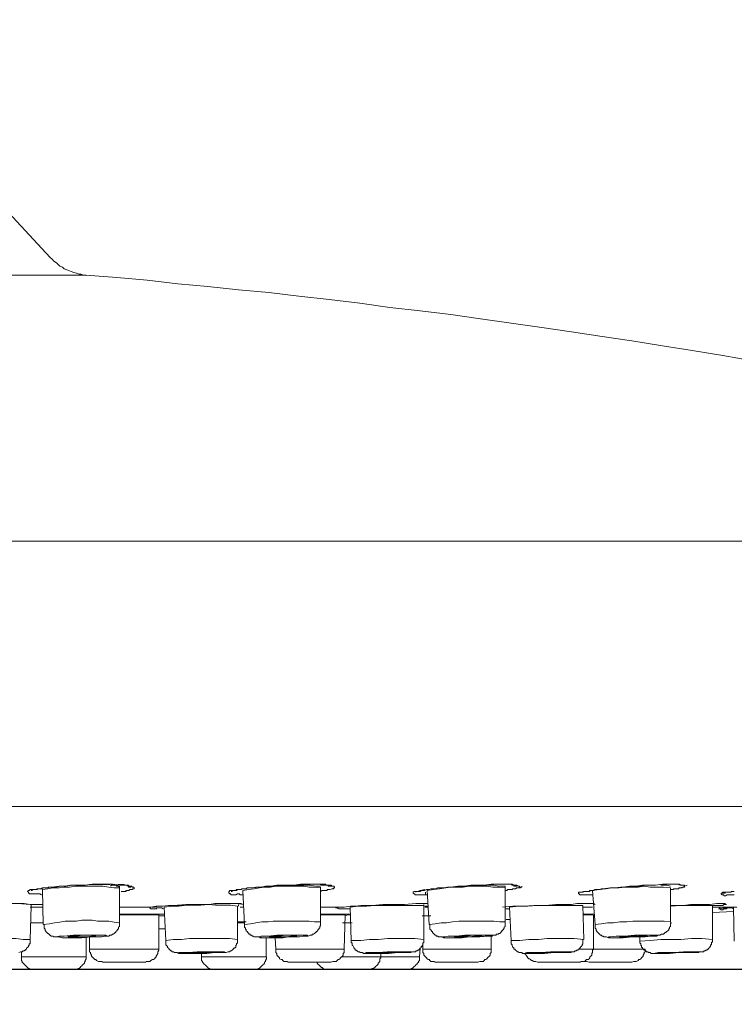
# Model space of a CAD drawing. Units: inches. Extents: x 585 to 1000, y -295 to 188.
# Drawn here: x 842 to 881, y -212 to -158 of the extents above; entities that cross this region are included whole.
import ezdxf

# ---------------------------------------------------------------- set-up
doc = ezdxf.new("R2010")
doc.units = ezdxf.units.IN
doc.header["$MEASUREMENT"] = 0
doc.layers.add('图层 1', color=7, linetype='Continuous')
doc.styles.get("Standard").update_dxf_attribs({"font": 'arial.ttf', "height": 8})
doc.dimstyles.new('ISO-25', dxfattribs={"dimscale": 2, "dimtxt": 8, "dimasz": 5, "dimexe": 1.25, "dimexo": 1, "dimgap": 1, "dimtad": 1, "dimdec": 0, "dimtxsty": 'Standard', "dimcen": 2.5, "dimadec": 0, "dimazin": 0, "dimtfac": 1, "dimtdec": 0, "dimtmove": 0, "dimatfit": 3, "dimfxl": 1, "dimarcsym": 0})

# ---------------------------------------------------------------- blocks, each defined once
blk = doc.blocks.new('*D12')
at = {"color": 0, "lineweight": -2, "transparency": 16777216}
for p, q in [((964.57, -1.803), (949.193, -1.803)), ((951.693, -11.803), (951.693, -200.024)), ((817.934, -210.024), (954.193, -210.024))]:
    blk.add_line(p, q, dxfattribs=at)
at = {"color": 0, "transparency": 16777216}
for points in [[(950.027, -11.803), (953.36, -11.803), (951.693, -1.803)], [(950.027, -200.024), (953.36, -200.024), (951.693, -210.024)]]:
    blk.add_solid(points, dxfattribs=at)
at = {"layer": 'Defpoints', "color": 0, "transparency": 16777216}
for p in [(966.57, -1.803), (815.934, -210.024), (951.693, -210.024)]:
    blk.add_point(p, dxfattribs=at)
at = {"color": 0, "transparency": 16777216, "insert": (944.449, -105.913), "char_height": 8, "attachment_point": 5, "rotation": 90}
blk.add_mtext('(221)', dxfattribs=at)
blk = doc.blocks.new('*D15')
at = {"color": 0, "lineweight": -2, "transparency": 16777216}
for p, q in [((699.997, -203.176), (699.997, -248.728)), ((919.52, -202.986), (919.52, -248.728)), ((709.997, -246.228), (909.52, -246.228))]:
    blk.add_line(p, q, dxfattribs=at)
at = {"color": 0, "transparency": 16777216}
for points in [[(709.997, -244.561), (709.997, -247.894), (699.997, -246.228)], [(909.52, -244.561), (909.52, -247.894), (919.52, -246.228)]]:
    blk.add_solid(points, dxfattribs=at)
at = {"layer": 'Defpoints', "color": 0, "transparency": 16777216}
for p in [(699.997, -201.176), (919.52, -200.986), (919.52, -246.228)]:
    blk.add_point(p, dxfattribs=at)
at = {"color": 0, "transparency": 16777216, "insert": (809.758, -239.56), "char_height": 8, "attachment_point": 5}
blk.add_mtext('{\\H1.08333x;%%C\\fTimes New Roman|b0|i0|c0|p18;\\H0.92308x;220}', dxfattribs=at)

msp = doc.modelspace()

# ---------------------------------------------------------------- linework, layer by layer
at = {"layer": '图层 1', "color": 7, "lineweight": 9}
for points in [[(843.745, -171.345), (836.237, -163.258)], [(843.745, -171.345), (843.843, -171.439), (843.937, -171.535), (844.08, -171.634), (844.174, -171.728), (844.27, -171.822), (844.412, -171.871), (844.506, -171.968), (844.649, -172.013), (844.791, -172.062), (844.885, -172.107), (845.029, -172.154), (845.172, -172.201), (845.316, -172.252), (845.41, -172.252), (845.552, -172.297), (845.695, -172.297)], [(845.694, -172.297), (809.566, -172.297)], [(881.921, -176.959), (880.304, -176.676), (878.636, -176.392), (877.023, -176.15), (875.359, -175.865), (873.742, -175.63), (872.081, -175.391), (870.461, -175.153), (868.795, -174.916), (867.134, -174.676), (865.516, -174.439), (863.853, -174.248), (862.192, -174.055), (860.574, -173.818), (858.907, -173.63), (857.246, -173.439), (855.629, -173.251), (853.968, -173.108), (852.303, -172.915), (850.683, -172.774), (849.02, -172.582), (847.358, -172.438), (845.695, -172.297)], [(919.329, -186.759), (699.806, -186.759)], [(837.423, -201.176), (843.46, -201.176), (849.355, -201.176), (855.109, -201.176), (860.763, -201.176), (866.184, -201.176), (871.459, -201.176), (876.546, -201.176), (881.394, -201.176), (886.008, -201.176), (890.379, -201.176), (894.466, -201.176), (898.317, -201.176), (901.837, -201.176), (905.066, -201.176)], [(843.272, -205.981), (843.176, -205.934), (843.082, -205.934), (843.033, -205.934), (842.988, -205.934), (842.937, -205.934), (842.793, -205.934), (842.747, -205.934), (842.699, -205.934), (842.65, -205.934), (842.604, -205.934), (842.604, -205.887), (842.556, -205.887), (842.556, -205.84), (842.51, -205.791), (842.556, -205.744), (842.604, -205.744), (842.65, -205.697), (842.747, -205.697), (842.793, -205.697), (842.843, -205.697), (842.889, -205.697), (842.937, -205.697), (842.988, -205.697), (843.033, -205.697), (843.082, -205.65), (843.176, -205.65), (843.32, -205.598), (843.414, -205.598), (843.508, -205.598), (843.605, -205.598), (843.651, -205.555), (843.745, -205.555), (843.843, -205.555), (844.222, -205.506), (844.412, -205.506), (844.6, -205.506), (844.933, -205.457), (845.316, -205.457), (845.646, -205.457), (846.025, -205.408), (846.408, -205.408), (846.596, -205.408), (846.74, -205.408), (846.928, -205.408), (847.123, -205.408), (847.501, -205.457)], [(842.699, -205.744), (842.747, -205.744), (842.793, -205.697), (842.843, -205.697), (842.889, -205.697), (842.937, -205.697), (842.988, -205.697), (843.033, -205.65), (843.128, -205.65), (843.176, -205.65), (843.272, -205.65), (843.32, -205.6), (843.46, -205.6), (843.554, -205.6), (843.605, -205.6), (843.745, -205.555), (843.887, -205.555), (844.029, -205.555), (844.27, -205.506), (844.554, -205.506), (844.841, -205.457), (845.078, -205.457), (845.362, -205.457), (845.646, -205.457), (845.885, -205.41), (846.172, -205.41), (846.455, -205.41), (846.979, -205.41)], [(847.501, -205.555), (847.453, -205.506), (847.359, -205.506), (847.311, -205.457), (847.217, -205.457), (847.169, -205.457), (847.075, -205.457), (847.024, -205.506)], [(847.264, -205.457), (847.312, -205.457), (847.358, -205.457), (847.406, -205.457), (847.454, -205.41), (847.548, -205.41), (847.596, -205.41), (847.642, -205.41), (847.691, -205.41), (847.739, -205.41), (847.787, -205.457), (847.835, -205.457), (847.881, -205.457), (847.98, -205.506), (848.021, -205.555), (848.074, -205.555), (848.12, -205.555), (848.12, -205.506)], [(847.501, -205.457), (847.595, -205.457), (847.689, -205.457), (847.786, -205.457), (847.88, -205.457), (847.93, -205.457), (847.978, -205.457), (848.022, -205.506), (848.072, -205.506), (848.121, -205.506), (848.167, -205.506), (848.217, -205.555), (848.263, -205.555), (848.311, -205.6), (848.311, -205.65), (848.263, -205.65), (848.217, -205.65), (848.217, -205.697), (848.167, -205.697), (848.072, -205.697), (848.022, -205.744), (847.978, -205.744), (847.93, -205.744), (847.88, -205.744), (847.786, -205.793), (847.689, -205.793), (847.644, -205.793), (847.595, -205.793)], [(847.501, -205.457), (847.595, -205.457)], [(854.253, -205.981), (854.062, -205.981), (854.012, -205.934), (853.92, -205.934), (853.824, -205.981), (853.728, -205.981), (853.679, -205.981), (853.631, -205.981), (853.585, -205.981), (853.537, -205.934), (853.491, -205.934), (853.491, -205.887), (853.441, -205.887), (853.441, -205.84), (853.441, -205.791), (853.491, -205.791), (853.491, -205.744), (853.537, -205.744), (853.585, -205.744), (853.631, -205.744), (853.679, -205.744), (853.728, -205.744), (853.776, -205.744), (853.824, -205.744), (853.87, -205.744), (853.92, -205.697), (853.968, -205.697), (854.062, -205.697), (854.111, -205.697), (854.157, -205.65), (854.253, -205.65), (854.301, -205.65), (854.395, -205.65), (854.441, -205.598), (854.535, -205.598), (854.631, -205.598), (854.774, -205.598), (855.109, -205.555), (855.251, -205.555), (855.441, -205.506), (855.726, -205.506), (856.058, -205.457), (856.39, -205.457), (856.674, -205.457), (857.005, -205.457), (857.342, -205.408), (857.626, -205.408)], [(853.585, -205.791), (853.633, -205.791), (853.633, -205.744), (853.679, -205.744), (853.728, -205.744), (853.776, -205.744), (853.824, -205.744), (853.87, -205.697), (853.968, -205.697), (854.012, -205.697), (854.062, -205.697), (854.253, -205.65), (854.395, -205.65), (854.441, -205.598), (854.535, -205.598), (854.631, -205.598), (854.774, -205.598), (854.916, -205.555), (855.203, -205.555), (855.441, -205.506), (855.726, -205.506), (856.01, -205.506), (856.249, -205.457), (856.533, -205.457), (856.82, -205.457), (857.059, -205.457), (857.342, -205.408), (857.626, -205.408), (857.913, -205.408)], [(858.435, -205.506), (858.151, -205.506), (857.864, -205.459), (857.577, -205.459), (857.295, -205.459), (857.056, -205.459), (856.77, -205.459), (856.485, -205.459), (856.201, -205.459), (855.916, -205.506), (855.627, -205.506)], [(857.913, -205.408), (858.388, -205.408)], [(858.198, -205.408), (858.246, -205.408), (858.292, -205.408), (858.34, -205.408), (858.388, -205.408), (858.482, -205.408), (858.53, -205.408), (858.576, -205.408), (858.624, -205.408), (858.67, -205.408), (858.721, -205.408), (858.721, -205.457), (858.767, -205.457), (858.819, -205.457), (858.861, -205.506), (858.909, -205.506), (858.959, -205.506), (859.003, -205.506)], [(858.388, -205.408), (858.482, -205.457), (858.576, -205.457), (858.67, -205.457), (858.767, -205.457), (858.817, -205.457), (858.909, -205.457), (858.959, -205.457), (859.003, -205.457), (859.053, -205.506), (859.15, -205.506), (859.198, -205.555), (859.198, -205.598), (859.15, -205.598), (859.15, -205.65), (859.102, -205.65), (859.053, -205.65), (858.959, -205.697), (858.909, -205.697), (858.861, -205.697), (858.817, -205.697), (858.767, -205.744), (858.721, -205.744), (858.624, -205.744), (858.576, -205.744), (858.53, -205.744), (858.436, -205.791)], [(864.235, -205.981), (864.186, -205.981), (864.092, -205.981), (863.996, -205.981), (863.95, -205.981), (863.902, -205.981), (863.808, -205.981), (863.758, -205.981), (863.709, -205.981), (863.663, -205.981), (863.615, -205.981), (863.567, -205.981), (863.567, -205.934), (863.519, -205.934), (863.473, -205.887), (863.473, -205.84), (863.519, -205.791), (863.567, -205.791), (863.663, -205.791), (863.709, -205.791), (863.758, -205.791), (863.852, -205.791), (863.902, -205.744), (863.95, -205.744), (863.996, -205.744), (864.044, -205.744), (864.092, -205.744), (864.186, -205.697), (864.283, -205.697), (864.329, -205.697), (864.425, -205.65), (864.519, -205.65), (864.613, -205.65), (864.71, -205.65), (864.804, -205.598), (865.139, -205.598), (865.329, -205.555), (865.517, -205.555), (865.9, -205.506), (866.231, -205.506), (866.609, -205.457), (866.946, -205.457), (867.325, -205.457), (867.702, -205.408), (867.846, -205.408), (868.038, -205.408), (868.417, -205.408)], [(868.464, -205.506), (868.131, -205.506), (867.845, -205.459), (867.56, -205.459), (867.23, -205.459), (866.945, -205.459), (866.658, -205.459), (866.326, -205.506), (866.041, -205.506)], [(868.229, -205.408), (868.277, -205.408), (868.323, -205.408), (868.371, -205.408), (868.417, -205.408), (868.513, -205.408), (868.561, -205.408), (868.607, -205.408), (868.655, -205.408), (868.701, -205.408), (868.75, -205.408), (868.795, -205.408), (868.846, -205.457), (868.942, -205.457), (868.942, -205.506), (868.986, -205.506), (869.038, -205.506), (869.084, -205.506), (869.084, -205.457)], [(868.417, -205.408), (868.513, -205.408), (868.607, -205.408), (868.701, -205.408), (868.795, -205.408), (868.846, -205.408), (868.942, -205.457), (868.986, -205.457), (869.038, -205.457), (869.084, -205.457), (869.178, -205.506), (869.227, -205.506), (869.273, -205.555), (869.227, -205.555), (869.227, -205.598), (869.178, -205.598), (869.133, -205.598), (869.084, -205.598), (869.038, -205.65), (868.986, -205.65), (868.942, -205.65), (868.892, -205.65), (868.846, -205.697), (868.795, -205.697), (868.75, -205.697), (868.655, -205.697), (868.607, -205.697), (868.559, -205.744), (868.465, -205.744)], [(873.22, -205.981), (873.123, -205.981), (873.029, -205.981), (872.935, -205.981), (872.885, -205.981), (872.837, -205.981), (872.742, -205.981), (872.694, -205.981), (872.648, -205.981), (872.598, -205.981), (872.552, -205.981), (872.504, -205.981), (872.504, -205.934), (872.458, -205.934), (872.458, -205.887), (872.458, -205.84), (872.504, -205.84), (872.552, -205.84), (872.598, -205.84), (872.742, -205.791), (872.791, -205.791), (872.837, -205.791), (872.885, -205.791), (872.935, -205.791), (872.981, -205.791), (873.029, -205.791), (873.123, -205.744), (873.268, -205.744), (873.362, -205.697), (873.408, -205.697), (873.504, -205.697), (873.598, -205.697), (873.692, -205.65), (873.791, -205.65), (874.169, -205.598), (874.36, -205.598), (874.502, -205.598), (874.881, -205.555), (875.216, -205.506), (875.594, -205.506), (875.931, -205.457), (876.31, -205.457), (876.64, -205.457), (877.023, -205.408), (877.402, -205.408)], [(872.552, -205.838), (872.6, -205.838), (872.648, -205.838), (872.694, -205.838), (872.742, -205.791), (872.791, -205.791), (872.837, -205.791), (872.885, -205.791), (872.935, -205.791), (873.029, -205.791), (873.077, -205.744), (873.22, -205.744), (873.362, -205.697), (873.456, -205.697), (873.504, -205.697), (873.646, -205.697), (873.791, -205.65), (873.935, -205.65), (874.169, -205.6), (874.454, -205.6), (874.738, -205.555), (874.977, -205.555), (875.264, -205.506), (875.548, -205.506), (875.833, -205.506), (876.071, -205.457), (876.356, -205.457), (876.64, -205.457), (876.878, -205.41)], [(876.927, -205.457), (877.26, -205.457), (877.45, -205.506)], [(877.164, -205.408), (877.403, -205.408), (877.497, -205.408), (877.639, -205.408), (877.733, -205.408), (877.827, -205.408), (877.972, -205.457), (878.02, -205.457), (878.07, -205.457)], [(877.402, -205.408), (877.496, -205.408), (877.592, -205.408), (877.64, -205.408), (877.686, -205.408), (877.785, -205.408), (877.829, -205.408), (877.879, -205.408), (877.927, -205.408), (878.021, -205.457), (878.069, -205.457), (878.118, -205.457), (878.163, -205.457), (878.212, -205.457), (878.212, -205.506), (878.212, -205.555), (878.163, -205.555), (878.118, -205.555), (878.069, -205.598), (878.021, -205.598), (877.971, -205.598), (877.927, -205.598), (877.879, -205.65), (877.829, -205.65), (877.785, -205.65), (877.734, -205.65), (877.64, -205.65), (877.592, -205.697), (877.544, -205.697), (877.45, -205.697)], [(878.02, -205.598), (878.353, -205.457)], [(843.176, -205.65), (843.318, -205.65)], [(847.501, -205.598), (847.217, -205.598), (846.928, -205.555), (846.595, -205.506), (846.313, -205.506), (846.024, -205.506), (845.694, -205.506), (845.409, -205.506), (845.125, -205.506), (844.79, -205.555), (844.505, -205.555), (844.221, -205.598), (843.886, -205.598), (843.604, -205.65), (843.319, -205.697)], [(843.319, -205.697), (843.367, -207.598)], [(847.501, -205.598), (847.501, -205.555), (847.501, -205.506)], [(847.501, -207.504), (847.501, -205.598)], [(847.595, -205.791), (847.786, -205.791), (847.834, -205.791), (847.93, -205.744), (848.022, -205.744), (848.072, -205.697), (848.167, -205.697), (848.263, -205.65)], [(848.12, -205.506), (848.12, -205.506)], [(858.435, -205.598), (858.102, -205.555), (857.818, -205.555), (857.529, -205.506), (857.199, -205.506), (856.912, -205.506), (856.627, -205.506), (856.295, -205.506), (856.008, -205.506), (855.723, -205.555), (855.393, -205.555), (855.109, -205.598), (854.824, -205.65), (854.535, -205.697), (854.202, -205.744)], [(854.204, -205.744), (854.3, -207.598)], [(858.435, -205.598), (858.435, -205.555)], [(858.435, -207.455), (858.435, -205.598)], [(859.002, -205.506), (859.002, -205.506)], [(859.053, -205.65), (859.196, -205.6)], [(863.616, -205.838), (863.616, -205.791), (863.665, -205.791), (863.71, -205.791), (863.853, -205.744), (864.094, -205.697)], [(864.141, -205.981), (864.141, -205.84)], [(868.464, -205.598), (868.131, -205.555), (867.801, -205.555), (867.466, -205.506), (867.136, -205.506), (866.847, -205.506), (866.514, -205.506), (866.184, -205.555), (865.849, -205.555), (865.516, -205.555), (865.234, -205.598), (864.897, -205.65), (864.566, -205.697), (864.235, -205.744)], [(864.235, -205.744), (864.329, -207.598)], [(868.464, -205.598), (868.464, -205.506)], [(868.464, -207.455), (868.464, -205.598)], [(869.037, -205.65), (869.131, -205.6), (869.18, -205.6), (869.226, -205.6), (869.274, -205.6), (869.32, -205.555), (869.37, -205.555), (869.37, -205.508)], [(877.449, -205.598), (877.07, -205.555), (876.733, -205.555), (876.355, -205.555), (876.024, -205.506), (875.689, -205.555), (875.308, -205.555), (874.976, -205.555), (874.643, -205.598), (874.265, -205.598), (873.934, -205.65), (873.597, -205.697), (873.218, -205.744)], [(873.22, -205.744), (873.362, -207.598)], [(877.449, -207.455), (877.449, -205.598)], [(880.921, -205.981), (880.822, -205.981), (880.728, -205.981), (880.682, -205.981), (880.634, -205.981), (880.586, -205.981), (880.538, -205.981), (880.444, -206.03), (880.396, -206.03), (880.35, -206.03), (880.35, -205.981), (880.302, -205.981), (880.256, -205.981), (880.205, -205.934), (880.205, -205.887), (880.256, -205.887), (880.302, -205.84), (880.35, -205.84), (880.444, -205.84), (880.492, -205.84), (880.538, -205.84), (880.586, -205.84), (880.634, -205.84), (880.682, -205.84), (880.728, -205.84), (880.776, -205.791), (880.822, -205.791), (880.921, -205.791)], [(880.303, -205.887), (880.397, -205.887), (880.445, -205.84), (880.587, -205.84), (880.869, -205.791)], [(837.898, -206.646), (838.04, -206.646), (838.137, -206.597), (838.233, -206.597), (838.327, -206.597), (838.375, -206.597), (838.563, -206.552), (839.231, -206.552), (839.564, -206.501), (839.944, -206.501), (840.277, -206.501), (840.61, -206.501), (841.275, -206.458), (841.605, -206.458), (841.988, -206.458), (842.652, -206.501), (842.989, -206.501), (843.082, -206.501), (843.176, -206.501), (843.272, -206.501), (843.319, -206.501)], [(841.987, -206.458), (842.32, -206.458), (842.65, -206.501), (842.988, -206.501), (843.082, -206.501), (843.176, -206.501), (843.272, -206.501), (843.318, -206.501)], [(842.699, -206.599), (842.699, -206.55), (842.699, -206.501)], [(849.213, -206.646), (849.497, -206.597), (849.688, -206.597), (849.834, -206.597), (850.165, -206.552), (850.449, -206.552), (851.115, -206.501), (851.399, -206.501), (851.732, -206.501), (852.351, -206.501), (852.969, -206.458), (853.301, -206.458), (853.632, -206.458), (853.921, -206.458), (854.252, -206.501)], [(849.26, -206.646), (849.356, -206.646), (849.45, -206.646), (849.592, -206.597), (849.877, -206.597), (850.212, -206.552), (850.496, -206.552), (850.831, -206.552), (851.162, -206.501), (851.779, -206.501), (852.398, -206.501), (852.683, -206.458), (853.014, -206.458), (853.631, -206.458), (853.921, -206.458), (854.108, -206.458), (854.253, -206.501)], [(853.921, -206.599), (853.538, -206.55), (853.16, -206.55), (852.728, -206.55), (852.35, -206.501), (851.923, -206.55), (851.542, -206.55), (851.162, -206.55), (850.73, -206.599), (850.352, -206.599), (849.927, -206.646)], [(853.968, -206.599), (853.968, -206.501)], [(859.432, -206.646), (859.716, -206.646), (860.054, -206.597), (860.338, -206.597), (860.623, -206.552), (861.24, -206.552), (861.811, -206.501), (862.428, -206.501), (862.997, -206.501), (863.616, -206.458), (863.903, -206.458), (864.045, -206.458), (864.236, -206.458)], [(864.044, -206.552), (864.044, -206.501)], [(868.323, -206.646), (868.892, -206.597), (869.463, -206.597), (870.034, -206.552), (870.651, -206.552), (871.225, -206.501), (871.796, -206.501), (872.079, -206.501), (872.364, -206.458), (872.694, -206.458), (872.979, -206.458)], [(872.98, -206.458), (873.173, -206.458), (873.267, -206.458), (873.361, -206.501)], [(877.449, -206.552), (878.165, -206.552), (878.543, -206.501), (878.874, -206.501), (879.589, -206.501), (879.967, -206.458), (880.159, -206.458), (880.257, -206.458), (880.35, -206.458)], [(880.491, -206.501), (880.443, -206.501), (880.397, -206.501), (880.349, -206.501), (880.303, -206.552), (880.255, -206.552), (880.206, -206.552), (880.112, -206.552), (880.018, -206.552), (879.922, -206.552), (879.729, -206.552)], [(880.35, -206.458), (880.444, -206.458)], [(842.652, -208.407), (842.7, -206.599)], [(842.652, -206.646), (843.319, -206.646)], [(842.699, -206.599), (842.699, -206.599)], [(849.638, -207.074), (847.5, -207.074)], [(847.501, -206.646), (849.213, -206.646)], [(847.501, -207.029), (847.93, -207.029), (848.311, -207.029), (849.167, -207.029)], [(847.501, -207.029), (848.022, -207.029), (848.547, -207.029), (849.073, -207.029), (849.591, -207.029)], [(849.876, -206.743), (849.782, -206.693), (849.734, -206.693), (849.688, -206.693), (849.637, -206.693), (849.591, -206.693), (849.543, -206.693), (849.497, -206.743), (849.403, -206.743), (849.355, -206.743), (849.307, -206.743), (849.259, -206.743), (849.213, -206.743), (849.165, -206.693), (849.165, -206.646), (849.213, -206.646)], [(849.166, -207.029), (849.544, -207.029), (849.735, -207.029), (849.927, -207.029)], [(849.591, -207.029), (849.734, -207.029), (849.926, -207.029)], [(849.638, -208.931), (849.638, -207.074)], [(849.927, -206.646), (850.019, -208.454)], [(853.921, -208.407), (853.921, -206.599)], [(854.062, -206.646), (854.253, -206.646)], [(858.435, -206.646), (859.433, -206.646)], [(858.435, -207.029), (858.862, -207.029), (859.245, -207.029)], [(858.435, -207.029), (858.72, -207.029), (859.054, -207.029), (859.669, -207.029)], [(859.763, -207.074), (858.435, -207.074)], [(859.244, -207.029), (859.622, -207.029), (860.001, -207.029)], [(859.669, -207.029), (859.86, -207.029), (860.002, -207.029)], [(859.716, -208.931), (859.765, -207.074)], [(860.052, -207.074), (859.91, -207.074), (859.763, -207.123)], [(864.044, -206.552), (863.615, -206.552), (863.14, -206.552), (862.711, -206.552), (862.285, -206.552), (861.81, -206.552), (861.381, -206.552), (860.954, -206.599), (860.477, -206.599), (860.052, -206.646)], [(860.052, -206.646), (860.101, -208.454)], [(864.044, -208.407), (864.044, -206.552)], [(864.282, -206.599), (864.094, -206.599)], [(864.094, -206.646), (864.282, -206.646)], [(868.701, -206.743), (868.463, -206.743)], [(872.695, -206.552), (872.221, -206.552), (871.695, -206.552), (871.223, -206.552), (870.697, -206.552), (870.225, -206.552), (869.699, -206.599), (869.224, -206.599), (868.701, -206.646)], [(868.701, -206.646), (868.795, -208.454)], [(872.742, -208.407), (872.694, -206.552)], [(872.695, -206.646), (873.221, -206.646)], [(872.695, -207.029), (873.173, -207.029)], [(873.267, -207.074), (872.695, -207.074)], [(872.79, -207.029), (873.267, -207.029)], [(873.267, -208.931), (873.267, -207.074)], [(879.729, -206.552), (879.163, -206.552), (878.589, -206.552), (878.02, -206.552), (877.449, -206.599)], [(879.729, -208.407), (879.729, -206.552)], [(879.729, -206.646), (881.062, -206.646)], [(879.729, -206.931), (880.869, -206.884)], [(880.112, -206.743), (880.16, -206.693)], [(880.159, -206.743), (880.35, -206.693), (880.588, -206.693), (881.063, -206.646)], [(880.869, -206.646), (880.92, -208.501)], [(842.699, -207.504), (843.033, -207.504), (843.366, -207.504)], [(842.699, -207.504), (843.033, -207.504), (843.366, -207.504)], [(843.366, -207.504), (842.699, -207.504)], [(847.501, -207.504), (847.217, -207.457), (846.928, -207.408), (846.646, -207.408), (846.313, -207.408), (846.024, -207.363), (845.739, -207.363), (845.455, -207.363), (845.17, -207.408), (844.84, -207.408), (844.553, -207.408), (844.269, -207.457), (843.984, -207.504), (843.7, -207.554), (843.365, -207.598)], [(843.413, -207.598), (843.413, -207.648), (843.413, -207.692), (843.413, -207.742), (843.413, -207.787), (843.461, -207.838), (843.461, -207.883), (843.461, -207.934), (843.507, -207.934), (843.507, -207.977), (843.555, -208.024), (843.604, -208.076), (843.652, -208.076), (843.652, -208.125), (843.7, -208.125), (843.7, -208.17), (843.746, -208.17), (843.796, -208.219), (843.842, -208.219), (843.886, -208.219), (843.938, -208.266), (844.03, -208.266), (844.078, -208.266), (844.175, -208.266), (844.223, -208.266), (844.413, -208.315), (844.553, -208.315), (844.84, -208.315), (845.173, -208.315), (845.457, -208.315), (845.792, -208.266), (846.077, -208.266), (846.409, -208.266), (846.549, -208.266), (846.694, -208.219), (846.788, -208.219), (846.838, -208.219), (846.928, -208.219), (846.98, -208.17), (847.024, -208.17), (847.077, -208.17), (847.123, -208.125), (847.171, -208.125), (847.217, -208.076), (847.265, -208.024), (847.311, -208.024), (847.311, -207.977), (847.359, -207.934), (847.407, -207.883), (847.407, -207.838), (847.455, -207.838), (847.455, -207.787), (847.455, -207.742), (847.501, -207.692), (847.501, -207.648), (847.501, -207.598), (847.501, -207.551), (847.501, -207.504)], [(849.974, -207.121), (849.832, -207.121), (849.639, -207.121)], [(853.921, -207.455), (854.394, -207.455)], [(853.921, -207.455), (854.3, -207.455)], [(854.3, -207.504), (853.921, -207.504)], [(858.435, -207.455), (858.102, -207.455), (857.818, -207.408), (857.483, -207.408), (857.15, -207.408), (856.864, -207.408), (856.533, -207.408), (856.201, -207.408), (855.866, -207.408), (855.581, -207.455), (855.249, -207.455), (854.916, -207.504), (854.631, -207.551), (854.299, -207.598)], [(854.3, -207.598), (854.3, -207.648), (854.3, -207.692), (854.3, -207.742), (854.348, -207.787), (854.348, -207.838), (854.394, -207.883), (854.394, -207.934), (854.442, -207.977), (854.488, -208.024), (854.536, -208.076), (854.536, -208.125), (854.584, -208.125), (854.633, -208.17), (854.678, -208.17), (854.727, -208.219), (854.773, -208.219), (854.825, -208.266), (854.867, -208.266), (854.917, -208.266), (855.011, -208.266), (855.11, -208.266), (855.156, -208.315), (855.298, -208.315), (855.488, -208.315), (855.773, -208.315), (856.105, -208.315), (856.39, -208.315), (856.674, -208.266), (857.006, -208.266), (857.295, -208.266), (857.483, -208.219), (857.625, -208.219), (857.673, -208.219), (857.768, -208.219), (857.864, -208.17), (857.912, -208.17), (857.96, -208.17), (858.004, -208.125), (858.057, -208.125), (858.102, -208.076), (858.151, -208.024), (858.197, -208.024), (858.197, -207.977), (858.245, -207.977), (858.245, -207.934), (858.291, -207.934), (858.291, -207.883), (858.339, -207.838), (858.339, -207.787), (858.387, -207.787), (858.387, -207.742), (858.387, -207.692), (858.435, -207.648), (858.435, -207.598), (858.435, -207.551), (858.435, -207.457)], [(859.622, -207.504), (860.148, -207.504)], [(860.099, -207.504), (859.716, -207.504)], [(859.763, -207.504), (860.098, -207.504)], [(863.95, -207.121), (864.189, -207.121), (864.425, -207.121)], [(864.044, -207.121), (864.329, -207.121)], [(868.464, -207.455), (868.182, -207.455), (867.845, -207.408), (867.514, -207.408), (867.23, -207.408), (866.892, -207.408), (866.562, -207.408), (866.229, -207.408), (865.945, -207.408), (865.612, -207.455), (865.281, -207.504), (864.991, -207.504), (864.66, -207.551), (864.329, -207.598)], [(864.378, -207.598), (864.378, -207.692), (864.378, -207.742), (864.378, -207.787), (864.378, -207.838), (864.426, -207.883), (864.472, -207.934), (864.472, -207.977), (864.52, -207.977), (864.52, -208.024), (864.566, -208.076), (864.614, -208.125), (864.66, -208.17), (864.711, -208.17), (864.711, -208.219), (864.757, -208.219), (864.805, -208.219), (864.851, -208.266), (864.899, -208.266), (864.993, -208.266), (865.043, -208.266), (865.137, -208.315), (865.234, -208.315), (865.376, -208.315), (865.516, -208.315), (865.851, -208.315), (866.138, -208.315), (866.468, -208.266), (866.752, -208.266), (867.039, -208.266), (867.372, -208.219), (867.514, -208.219), (867.655, -208.219), (867.752, -208.219), (867.801, -208.17), (867.895, -208.17), (867.987, -208.17), (867.987, -208.125), (868.038, -208.125), (868.085, -208.125), (868.132, -208.076), (868.182, -208.076), (868.229, -208.024), (868.276, -207.977), (868.276, -207.934), (868.323, -207.934), (868.323, -207.883), (868.37, -207.883), (868.37, -207.838), (868.417, -207.787), (868.417, -207.742), (868.463, -207.692), (868.463, -207.648), (868.463, -207.598), (868.463, -207.551), (868.463, -207.457)], [(868.513, -207.314), (868.75, -207.314)], [(877.449, -207.455), (877.116, -207.408), (876.784, -207.408), (876.451, -207.408), (876.07, -207.408), (875.737, -207.408), (875.405, -207.408), (875.074, -207.455), (874.691, -207.455), (874.359, -207.504), (874.028, -207.504), (873.691, -207.551), (873.361, -207.598)], [(873.361, -207.598), (873.361, -207.692), (873.361, -207.742), (873.361, -207.787), (873.409, -207.838), (873.409, -207.883), (873.409, -207.934), (873.455, -207.934), (873.455, -207.977), (873.503, -208.024), (873.551, -208.076), (873.599, -208.125), (873.645, -208.17), (873.693, -208.17), (873.742, -208.219), (873.79, -208.219), (873.836, -208.266), (873.886, -208.266), (873.934, -208.266), (873.978, -208.266), (874.076, -208.315), (874.122, -208.315), (874.216, -208.315), (874.361, -208.315), (874.501, -208.315), (874.834, -208.315), (875.123, -208.266), (875.453, -208.266), (875.737, -208.266), (876.072, -208.266), (876.357, -208.219), (876.641, -208.219), (876.734, -208.17), (876.831, -208.17), (876.878, -208.17), (876.972, -208.125), (877.024, -208.125), (877.07, -208.125), (877.117, -208.076), (877.164, -208.024), (877.211, -208.024), (877.211, -207.977), (877.258, -207.977), (877.308, -207.934), (877.355, -207.883), (877.355, -207.838), (877.402, -207.787), (877.402, -207.742), (877.449, -207.692), (877.449, -207.648), (877.449, -207.598), (877.449, -207.551), (877.496, -207.504), (877.449, -207.457)], [(849.638, -207.836), (849.973, -207.836)], [(842.652, -208.407), (842.273, -208.407), (841.89, -208.358), (841.511, -208.358), (841.085, -208.358), (840.702, -208.358), (840.323, -208.358), (839.894, -208.358), (839.515, -208.407), (839.137, -208.407), (838.754, -208.456)], [(842.034, -209.122), (842.131, -209.072), (842.179, -209.072), (842.227, -209.072), (842.273, -209.025), (842.321, -209.025), (842.367, -208.978), (842.414, -208.978), (842.414, -208.931), (842.461, -208.931), (842.461, -208.88), (842.51, -208.837), (842.557, -208.788), (842.557, -208.739), (842.604, -208.739), (842.604, -208.692), (842.604, -208.647), (842.652, -208.647), (842.652, -208.595), (842.652, -208.548), (842.652, -208.501), (842.652, -208.405)], [(844.459, -208.313), (844.932, -208.313), (845.457, -208.313), (845.983, -208.266), (846.409, -208.266), (846.74, -208.217), (846.838, -208.217), (846.74, -208.172), (846.455, -208.172), (846.026, -208.172), (845.503, -208.172), (844.985, -208.172), (844.507, -208.217), (844.221, -208.217), (844.078, -208.266), (844.175, -208.266), (844.459, -208.313)], [(845.694, -209.357), (845.694, -208.266)], [(845.884, -208.266), (845.884, -208.931)], [(853.921, -208.407), (853.492, -208.358), (853.063, -208.358), (852.634, -208.358), (852.208, -208.358), (851.731, -208.358), (851.304, -208.358), (850.875, -208.407), (850.448, -208.407), (850.019, -208.456)], [(850.019, -208.454), (850.019, -208.501), (850.019, -208.548), (850.019, -208.595), (850.019, -208.647), (850.019, -208.692), (850.067, -208.739), (850.118, -208.788), (850.118, -208.837), (850.164, -208.88), (850.212, -208.931), (850.258, -208.978), (850.306, -209.025), (850.354, -209.025), (850.354, -209.072), (850.4, -209.072), (850.448, -209.072), (850.496, -209.122), (850.544, -209.122), (850.59, -209.122), (850.639, -209.122), (850.733, -209.169), (850.781, -209.169), (850.973, -209.169), (851.116, -209.169), (851.4, -209.169), (851.685, -209.169), (851.971, -209.169), (852.256, -209.169), (852.586, -209.122), (852.871, -209.122), (853.014, -209.122), (853.16, -209.122), (853.254, -209.122), (853.301, -209.122), (853.395, -209.072), (853.441, -209.072), (853.491, -209.072), (853.538, -209.025), (853.585, -209.025), (853.631, -208.978), (853.679, -208.931), (853.725, -208.88), (853.776, -208.88), (853.776, -208.837), (853.825, -208.837), (853.825, -208.788), (853.825, -208.739), (853.87, -208.692), (853.87, -208.647), (853.921, -208.595), (853.921, -208.548), (853.921, -208.501), (853.921, -208.454), (853.921, -208.405)], [(855.297, -208.313), (855.678, -208.313), (856.203, -208.313), (856.721, -208.266), (857.199, -208.266), (857.577, -208.217), (857.722, -208.217), (857.722, -208.172), (857.483, -208.172), (857.104, -208.172), (856.581, -208.172), (856.058, -208.172), (855.581, -208.217), (855.203, -208.217), (855.06, -208.266), (855.297, -208.313)], [(855.487, -209.357), (855.487, -208.313)], [(855.772, -208.266), (856.01, -208.266), (856.297, -208.266), (856.581, -208.266), (856.82, -208.219), (857.006, -208.219), (857.153, -208.219), (857.104, -208.219), (857.006, -208.17), (856.772, -208.17), (856.487, -208.17), (856.201, -208.219), (855.964, -208.219), (855.723, -208.219), (855.629, -208.219), (855.678, -208.266), (855.772, -208.266)], [(855.964, -208.313), (856.01, -208.931)], [(864.044, -208.407), (863.567, -208.358), (863.046, -208.358), (862.569, -208.358), (862.094, -208.358), (861.571, -208.407), (861.099, -208.407), (860.621, -208.456), (860.098, -208.456)], [(860.099, -208.454), (860.099, -208.501), (860.099, -208.548), (860.099, -208.595), (860.148, -208.595), (860.148, -208.647), (860.148, -208.692), (860.148, -208.739), (860.194, -208.739), (860.242, -208.837), (860.242, -208.88), (860.29, -208.88), (860.29, -208.931), (860.338, -208.978), (860.384, -208.978), (860.384, -209.025), (860.432, -209.025), (860.478, -209.072), (860.526, -209.072), (860.574, -209.072), (860.574, -209.122), (860.623, -209.122), (860.668, -209.122), (860.717, -209.122), (860.763, -209.169), (860.857, -209.169), (860.907, -209.169), (861.049, -209.169), (861.194, -209.169), (861.524, -209.169), (862.095, -209.169), (862.664, -209.122), (862.953, -209.122), (863.286, -209.122), (863.332, -209.122), (863.426, -209.072), (863.474, -209.072), (863.52, -209.072), (863.568, -209.072), (863.616, -209.072), (863.616, -209.025), (863.665, -209.025), (863.71, -209.025), (863.71, -208.978), (863.759, -208.978), (863.809, -208.931), (863.853, -208.88), (863.903, -208.837), (863.903, -208.788), (863.951, -208.788), (863.951, -208.739), (863.995, -208.692), (863.995, -208.647), (863.995, -208.595), (864.045, -208.595), (864.045, -208.548), (864.045, -208.501), (864.045, -208.454), (864.045, -208.405)], [(865.234, -208.313), (865.566, -208.313), (866.044, -208.313), (866.562, -208.266), (867.09, -208.266), (867.514, -208.217), (867.752, -208.217), (867.801, -208.172), (867.655, -208.172), (867.324, -208.172), (866.847, -208.172), (866.278, -208.172), (865.805, -208.217), (865.376, -208.217), (865.137, -208.266), (865.091, -208.266), (865.234, -208.313)], [(865.805, -208.266), (865.947, -208.266), (866.232, -208.266), (866.516, -208.266), (866.801, -208.219), (867.039, -208.219), (867.184, -208.219), (867.09, -208.17), (866.895, -208.17), (866.658, -208.17), (866.374, -208.219), (866.089, -208.219), (865.851, -208.219), (865.706, -208.219), (865.706, -208.266), (865.805, -208.266)], [(867.702, -208.931), (867.702, -208.214)], [(872.742, -208.407), (872.219, -208.358), (871.742, -208.358), (871.224, -208.358), (870.744, -208.358), (870.272, -208.407), (869.746, -208.407), (869.271, -208.456), (868.794, -208.456)], [(868.795, -208.454), (868.795, -208.501), (868.795, -208.548), (868.795, -208.595), (868.795, -208.647), (868.844, -208.692), (868.844, -208.739), (868.892, -208.837), (868.94, -208.837), (868.94, -208.88), (868.94, -208.931), (868.986, -208.931), (869.036, -208.978), (869.084, -209.025), (869.13, -209.072), (869.178, -209.072), (869.224, -209.122), (869.273, -209.122), (869.321, -209.122), (869.369, -209.122), (869.417, -209.169), (869.463, -209.169), (869.511, -209.169), (869.605, -209.169), (869.894, -209.169), (870.179, -209.169), (870.745, -209.122), (871.365, -209.122), (871.649, -209.122), (871.936, -209.122), (872.032, -209.122), (872.081, -209.072), (872.175, -209.072), (872.221, -209.072), (872.269, -209.025), (872.317, -209.025), (872.365, -208.978), (872.411, -208.978), (872.459, -208.931), (872.505, -208.931), (872.505, -208.88), (872.552, -208.88), (872.552, -208.837), (872.599, -208.788), (872.649, -208.739), (872.649, -208.692), (872.695, -208.647), (872.695, -208.595), (872.695, -208.548), (872.695, -208.501), (872.695, -208.454), (872.695, -208.405)], [(874.169, -208.313), (874.454, -208.313), (874.881, -208.313), (875.406, -208.266), (875.931, -208.266), (876.356, -208.217), (876.688, -208.217), (876.785, -208.172), (876.734, -208.172), (876.452, -208.172), (875.973, -208.172), (875.5, -208.172), (874.977, -208.217), (874.502, -208.217), (874.169, -208.266), (874.075, -208.266), (874.169, -208.313)], [(874.738, -208.266), (874.881, -208.266), (875.121, -208.266), (875.406, -208.266), (875.69, -208.219), (875.931, -208.219), (876.122, -208.219), (876.168, -208.219), (876.122, -208.17), (875.973, -208.17), (875.739, -208.17), (875.454, -208.219), (875.167, -208.219), (874.931, -208.219), (874.738, -208.219), (874.69, -208.266), (874.738, -208.266)], [(879.729, -208.407), (879.163, -208.358), (878.589, -208.358), (878.02, -208.407), (877.495, -208.407), (876.926, -208.407), (876.355, -208.456), (875.786, -208.501)], [(875.787, -208.266), (875.787, -208.501)], [(875.787, -208.501), (875.787, -208.548), (875.787, -208.597), (875.833, -208.644), (875.833, -208.692), (875.833, -208.739), (875.883, -208.739), (875.883, -208.835), (875.929, -208.835), (875.929, -208.88), (875.973, -208.929), (876.025, -208.978), (876.071, -208.978), (876.071, -209.025), (876.122, -209.025), (876.122, -209.072), (876.168, -209.072), (876.216, -209.072), (876.262, -209.122), (876.31, -209.122), (876.356, -209.122), (876.404, -209.169), (876.452, -209.169), (876.546, -209.169), (876.594, -209.169), (876.879, -209.169), (877.165, -209.169), (877.785, -209.122), (878.352, -209.122), (878.635, -209.122), (878.968, -209.122), (879.019, -209.072), (879.11, -209.072), (879.163, -209.072), (879.208, -209.072), (879.257, -209.072), (879.257, -209.025), (879.303, -209.025), (879.351, -209.025), (879.351, -208.978), (879.397, -208.978), (879.445, -208.978), (879.445, -208.929), (879.493, -208.929), (879.541, -208.88), (879.587, -208.835), (879.587, -208.79), (879.635, -208.79), (879.635, -208.739), (879.635, -208.692), (879.681, -208.692), (879.681, -208.644), (879.681, -208.597), (879.681, -208.548), (879.729, -208.548), (879.729, -208.452), (879.729, -208.407)], [(842.179, -209.072), (842.179, -209.357)], [(845.884, -208.931), (845.884, -208.978), (845.884, -209.072), (845.932, -209.122), (845.932, -209.169), (845.983, -209.263), (845.983, -209.31), (846.026, -209.357), (846.077, -209.406), (846.123, -209.453), (846.171, -209.5), (846.219, -209.5), (846.265, -209.552), (846.361, -209.599), (846.409, -209.599), (846.455, -209.599), (846.549, -209.599), (846.597, -209.641)], [(845.884, -208.931), (848.88, -208.931)], [(848.879, -208.931), (849.638, -208.931)], [(848.926, -209.641), (848.974, -209.599), (849.07, -209.599), (849.119, -209.599), (849.165, -209.599), (849.213, -209.552), (849.307, -209.5), (849.355, -209.5), (849.403, -209.453), (849.451, -209.406), (849.497, -209.357), (849.497, -209.31), (849.545, -209.263), (849.591, -209.169), (849.591, -209.122), (849.591, -209.072), (849.639, -208.978), (849.639, -208.931)], [(850.922, -209.169), (851.305, -209.169), (851.732, -209.169), (852.255, -209.169), (852.684, -209.119), (853.065, -209.119), (853.207, -209.119), (853.207, -209.072), (853.014, -209.072), (852.684, -209.072), (852.209, -209.072), (851.732, -209.072), (851.257, -209.119), (850.922, -209.119), (850.731, -209.119), (850.731, -209.169), (850.922, -209.169)], [(851.97, -209.169), (851.97, -209.357)], [(856.009, -208.931), (856.009, -208.978), (856.009, -209.072), (856.009, -209.122), (856.057, -209.169), (856.057, -209.263), (856.105, -209.31), (856.154, -209.357), (856.202, -209.406), (856.202, -209.453), (856.296, -209.5), (856.344, -209.5), (856.39, -209.552), (856.438, -209.599), (856.486, -209.599), (856.58, -209.599), (856.628, -209.599), (856.674, -209.641)], [(856.009, -208.931), (859.244, -208.931)], [(859.002, -209.641), (859.1, -209.599), (859.149, -209.599), (859.197, -209.599), (859.291, -209.599), (859.337, -209.552), (859.385, -209.5), (859.431, -209.5), (859.481, -209.453), (859.527, -209.406), (859.575, -209.357), (859.623, -209.31), (859.669, -209.263), (859.669, -209.169), (859.718, -209.122), (859.718, -209.072), (859.718, -208.978), (859.718, -208.931)], [(859.244, -208.931), (859.716, -208.931)], [(860.955, -209.169), (861.24, -209.169), (861.666, -209.169), (862.144, -209.169), (862.618, -209.119), (863.047, -209.119), (863.286, -209.119), (863.38, -209.072), (863.236, -209.072), (862.953, -209.072), (862.524, -209.072), (862.049, -209.072), (861.572, -209.119), (861.146, -209.119), (860.907, -209.119), (860.813, -209.169), (860.955, -209.169)], [(861.43, -209.122), (861.572, -209.122), (861.857, -209.122), (862.144, -209.122), (862.428, -209.122), (862.664, -209.122), (862.811, -209.122), (862.855, -209.122), (862.758, -209.122), (862.618, -209.122), (862.334, -209.122), (862.049, -209.122), (861.763, -209.122), (861.524, -209.122), (861.382, -209.122), (861.334, -209.122), (861.43, -209.122)], [(861.715, -209.357), (861.715, -209.169)], [(863.809, -209.357), (863.853, -208.88)], [(863.995, -208.692), (863.995, -208.929)], [(863.995, -208.931), (863.995, -208.978), (863.995, -209.072), (863.995, -209.122), (864.043, -209.169), (864.043, -209.263), (864.094, -209.31), (864.139, -209.357), (864.188, -209.406), (864.234, -209.453), (864.282, -209.5), (864.33, -209.5), (864.378, -209.552), (864.424, -209.599), (864.472, -209.599), (864.566, -209.599), (864.614, -209.599), (864.66, -209.641)], [(863.995, -208.931), (867.468, -208.931)], [(866.99, -209.641), (867.089, -209.599), (867.134, -209.599), (867.183, -209.599), (867.277, -209.599), (867.325, -209.552), (867.371, -209.5), (867.419, -209.5), (867.467, -209.453), (867.515, -209.406), (867.561, -209.357), (867.609, -209.31), (867.655, -209.263), (867.655, -209.169), (867.703, -209.122), (867.703, -209.072), (867.703, -208.978), (867.703, -208.931)], [(867.467, -208.931), (867.703, -208.931)], [(869.557, -209.169), (869.747, -209.169), (870.131, -209.169), (870.603, -209.169), (871.128, -209.119), (871.555, -209.119), (871.89, -209.119), (872.032, -209.072), (871.982, -209.072), (871.796, -209.072), (871.413, -209.072), (870.94, -209.072), (870.413, -209.119), (869.986, -209.119), (869.653, -209.119), (869.509, -209.169), (869.557, -209.169)], [(869.557, -209.169), (869.557, -209.216), (869.605, -209.263), (869.653, -209.31), (869.699, -209.406), (869.747, -209.453), (869.798, -209.453), (869.842, -209.5), (869.892, -209.552), (869.94, -209.552), (870.034, -209.597), (870.082, -209.597), (870.131, -209.597), (870.225, -209.641)], [(870.034, -209.122), (870.176, -209.122), (870.413, -209.122), (870.697, -209.122), (870.982, -209.122), (871.225, -209.122), (871.413, -209.122), (871.507, -209.122), (871.365, -209.122), (871.128, -209.122), (870.842, -209.122), (870.557, -209.122), (870.319, -209.122), (870.131, -209.122), (870.034, -209.122)], [(872.458, -208.931), (873.174, -208.931)], [(872.552, -209.641), (872.6, -209.599), (872.648, -209.599), (872.742, -209.599), (872.791, -209.599), (872.837, -209.552), (872.885, -209.5), (872.981, -209.5), (873.029, -209.453), (873.077, -209.406), (873.077, -209.357), (873.123, -209.31), (873.174, -209.263), (873.174, -209.169), (873.22, -209.122), (873.22, -209.072), (873.22, -208.978), (873.268, -208.931)], [(873.173, -208.931), (873.267, -208.931)], [(873.267, -208.931), (876.072, -208.931)], [(875.359, -209.641), (875.453, -209.599), (875.501, -209.599), (875.547, -209.599), (875.595, -209.599), (875.692, -209.552), (875.737, -209.5), (875.788, -209.5), (875.832, -209.453), (875.884, -209.406), (875.93, -209.357), (875.974, -209.31), (875.974, -209.263), (876.024, -209.169), (876.024, -209.122), (876.072, -209.072), (876.072, -208.978), (876.072, -208.931)], [(876.499, -209.169), (876.641, -209.169), (876.972, -209.169), (877.403, -209.169), (877.926, -209.119), (878.401, -209.119), (878.779, -209.119), (878.968, -209.072), (879.02, -209.072), (878.874, -209.072), (878.589, -209.072), (878.165, -209.072), (877.639, -209.119), (877.164, -209.119), (876.784, -209.119), (876.547, -209.169), (876.499, -209.169)], [(877.023, -209.122), (877.117, -209.122), (877.308, -209.122), (877.544, -209.122), (877.879, -209.122), (878.118, -209.122), (878.352, -209.122), (878.496, -209.122), (878.542, -209.122), (878.448, -209.122), (878.258, -209.122), (877.971, -209.122), (877.686, -209.122), (877.402, -209.122), (877.211, -209.122), (877.071, -209.122), (877.023, -209.122)], [(842.179, -209.357), (842.179, -209.406), (842.179, -209.453), (842.179, -209.552), (842.227, -209.599), (842.227, -209.641), (842.273, -209.693), (842.321, -209.74), (842.367, -209.787), (842.415, -209.834), (842.461, -209.883), (842.512, -209.93), (842.557, -209.98), (842.606, -209.98), (842.652, -210.024), (842.746, -210.024), (842.794, -210.024), (842.844, -210.024)], [(842.179, -209.357), (845.694, -209.357)], [(844.983, -210.024), (845.078, -210.024), (845.126, -210.024), (845.172, -210.024), (845.268, -209.977), (845.316, -209.977), (845.362, -209.93), (845.41, -209.883), (845.456, -209.834), (845.504, -209.787), (845.552, -209.74), (845.601, -209.693), (845.601, -209.641), (845.646, -209.599), (845.646, -209.552), (845.695, -209.453), (845.695, -209.406), (845.695, -209.357)], [(846.596, -209.641), (848.452, -209.641)], [(848.451, -209.641), (848.926, -209.641)], [(851.97, -209.357), (851.97, -209.406), (851.97, -209.453), (851.97, -209.552), (852.016, -209.599), (852.016, -209.641), (852.067, -209.693), (852.112, -209.74), (852.161, -209.787), (852.209, -209.834), (852.255, -209.883), (852.305, -209.93), (852.351, -209.98), (852.399, -209.98), (852.445, -210.024), (852.539, -210.024), (852.587, -210.024), (852.636, -210.024)], [(851.97, -209.357), (855.487, -209.357)], [(854.773, -210.024), (854.867, -210.024), (854.915, -210.024), (854.965, -210.024), (855.062, -209.977), (855.107, -209.977), (855.156, -209.93), (855.202, -209.883), (855.25, -209.834), (855.298, -209.787), (855.346, -209.74), (855.394, -209.693), (855.394, -209.641), (855.44, -209.599), (855.44, -209.552), (855.488, -209.453), (855.488, -209.406), (855.488, -209.357)], [(856.674, -209.641), (858.721, -209.641)], [(858.245, -209.641), (858.245, -209.693), (858.293, -209.74), (858.339, -209.787), (858.387, -209.834), (858.435, -209.883), (858.483, -209.93), (858.529, -209.93), (858.577, -209.977), (858.671, -210.024), (858.72, -210.024), (858.818, -210.024), (858.862, -210.024)], [(858.72, -209.641), (859.002, -209.641)], [(859.575, -209.357), (861.716, -209.357)], [(861, -210.024), (861.048, -210.024), (861.144, -210.024), (861.193, -210.024), (861.239, -209.977), (861.287, -209.977), (861.381, -209.93), (861.429, -209.883), (861.477, -209.834), (861.525, -209.787), (861.571, -209.74), (861.571, -209.693), (861.619, -209.641), (861.665, -209.599), (861.665, -209.552), (861.665, -209.453), (861.716, -209.406), (861.716, -209.357)], [(861.715, -209.357), (863.809, -209.357)], [(863.141, -210.024), (863.19, -210.024), (863.236, -210.024), (863.332, -210.024), (863.38, -209.977), (863.426, -209.977), (863.474, -209.93), (863.52, -209.883), (863.568, -209.834), (863.616, -209.787), (863.665, -209.74), (863.71, -209.693), (863.759, -209.641), (863.759, -209.599), (863.809, -209.552), (863.809, -209.453), (863.809, -209.406), (863.809, -209.357)], [(864.66, -209.641), (866.847, -209.641)], [(866.847, -209.641), (866.989, -209.641)], [(870.225, -209.641), (872.505, -209.641)], [(872.505, -209.641), (872.553, -209.641)], [(872.79, -209.599), (872.884, -209.599), (873.028, -209.641)], [(873.029, -209.641), (875.36, -209.641)], [(875.359, -209.641), (875.359, -209.641)], [(842.844, -210.024), (844.985, -210.024)], [(852.636, -210.024), (854.774, -210.024)], [(858.861, -210.024), (861.001, -210.024)], [(861, -210.024), (863.143, -210.024)]]:
    msp.add_lwpolyline(points, dxfattribs=at)
for points, knots in [([(860.052, -206.743), (860.052, -206.743), (859.91, -206.743), (859.91, -206.743), (859.91, -206.743), (859.86, -206.743), (859.86, -206.743), (859.86, -206.743), (859.814, -206.743), (859.814, -206.743), (859.814, -206.743), (859.669, -206.743), (859.669, -206.743), (859.669, -206.743), (859.623, -206.743), (859.623, -206.743), (859.623, -206.743), (859.575, -206.743), (859.575, -206.743), (859.575, -206.743), (859.527, -206.743), (859.527, -206.743), (859.527, -206.743), (859.481, -206.743), (859.481, -206.743), (859.481, -206.743), (859.431, -206.743), (859.431, -206.743), (859.431, -206.743), (859.337, -206.693), (859.337, -206.693), (859.337, -206.693), (859.291, -206.693), (859.291, -206.693), (859.291, -206.693), (859.243, -206.693), (859.243, -206.693), (859.243, -206.693), (859.291, -206.693), (859.291, -206.693), (859.291, -206.693), (859.337, -206.693), (859.337, -206.693), (859.337, -206.693), (859.385, -206.646), (859.385, -206.646), (859.385, -206.646), (859.431, -206.646), (859.431, -206.646)], [0, 0, 0, 0, 1, 1, 1, 2, 2, 2, 3, 3, 3, 4, 4, 4, 5, 5, 5, 6, 6, 6, 7, 7, 7, 8, 8, 8, 9, 9, 9, 10, 10, 10, 11, 11, 11, 12, 12, 12, 13, 13, 13, 14, 14, 14, 15, 15, 15, 16, 16, 16, 16]), ([(880.869, -206.743), (880.869, -206.743), (880.775, -206.693), (880.775, -206.693), (880.775, -206.693), (880.633, -206.693), (880.633, -206.693), (880.633, -206.693), (880.587, -206.693), (880.587, -206.693), (880.587, -206.693), (880.537, -206.693), (880.537, -206.693), (880.537, -206.693), (880.491, -206.743), (880.491, -206.743), (880.491, -206.743), (880.443, -206.743), (880.443, -206.743), (880.443, -206.743), (880.349, -206.743), (880.349, -206.743), (880.349, -206.743), (880.303, -206.79), (880.303, -206.79), (880.303, -206.79), (880.255, -206.79), (880.255, -206.79), (880.255, -206.79), (880.206, -206.79), (880.206, -206.79), (880.206, -206.79), (880.158, -206.743), (880.158, -206.743), (880.158, -206.743), (880.112, -206.743), (880.112, -206.743), (880.112, -206.743), (880.064, -206.743), (880.064, -206.743), (880.064, -206.743), (880.112, -206.743), (880.112, -206.743), (880.112, -206.743), (880.112, -206.693), (880.112, -206.693), (880.112, -206.693), (880.158, -206.743), (880.158, -206.743)], [0, 0, 0, 0, 1, 1, 1, 2, 2, 2, 3, 3, 3, 4, 4, 4, 5, 5, 5, 6, 6, 6, 7, 7, 7, 8, 8, 8, 9, 9, 9, 10, 10, 10, 11, 11, 11, 12, 12, 12, 13, 13, 13, 14, 14, 14, 15, 15, 15, 16, 16, 16, 16]), ([(844.932, -208.266), (844.932, -208.266), (845.17, -208.266), (845.17, -208.266), (845.17, -208.266), (845.457, -208.266), (845.457, -208.266), (845.457, -208.266), (845.742, -208.266), (845.742, -208.266), (845.742, -208.266), (845.983, -208.219), (845.983, -208.219), (845.983, -208.219), (846.171, -208.219), (846.171, -208.219), (846.171, -208.219), (846.219, -208.219), (846.219, -208.219), (846.219, -208.219), (846.171, -208.219), (846.171, -208.219), (846.171, -208.219), (845.983, -208.17), (845.983, -208.17), (845.983, -208.17), (845.742, -208.17), (845.742, -208.17), (845.742, -208.17), (845.457, -208.17), (845.457, -208.17), (845.457, -208.17), (845.17, -208.219), (845.17, -208.219), (845.17, -208.219), (844.932, -208.219), (844.932, -208.219), (844.932, -208.219), (844.79, -208.219), (844.79, -208.219), (844.79, -208.219), (844.696, -208.219), (844.696, -208.219), (844.696, -208.219), (844.744, -208.266), (844.744, -208.266), (844.744, -208.266), (844.932, -208.266), (844.932, -208.266)], [0, 0, 0, 0, 1, 1, 1, 2, 2, 2, 3, 3, 3, 4, 4, 4, 5, 5, 5, 6, 6, 6, 7, 7, 7, 8, 8, 8, 9, 9, 9, 10, 10, 10, 11, 11, 11, 12, 12, 12, 13, 13, 13, 14, 14, 14, 15, 15, 15, 16, 16, 16, 16]), ([(851.352, -209.122), (851.352, -209.122), (851.591, -209.122), (851.591, -209.122), (851.591, -209.122), (851.829, -209.122), (851.829, -209.122), (851.829, -209.122), (852.114, -209.122), (852.114, -209.122), (852.114, -209.122), (852.398, -209.122), (852.398, -209.122), (852.398, -209.122), (852.586, -209.122), (852.586, -209.122), (852.586, -209.122), (852.731, -209.122), (852.731, -209.122), (852.731, -209.122), (852.586, -209.122), (852.586, -209.122), (852.586, -209.122), (852.398, -209.122), (852.398, -209.122), (852.398, -209.122), (852.114, -209.122), (852.114, -209.122), (852.114, -209.122), (851.829, -209.122), (851.829, -209.122), (851.829, -209.122), (851.542, -209.122), (851.542, -209.122), (851.542, -209.122), (851.352, -209.122), (851.352, -209.122), (851.352, -209.122), (851.258, -209.122), (851.258, -209.122), (851.258, -209.122), (851.352, -209.122), (851.352, -209.122)], [0, 0, 0, 0, 1, 1, 1, 2, 2, 2, 3, 3, 3, 4, 4, 4, 5, 5, 5, 6, 6, 6, 7, 7, 7, 8, 8, 8, 9, 9, 9, 10, 10, 10, 11, 11, 11, 12, 12, 12, 13, 13, 13, 14, 14, 14, 14])]:
    msp.add_open_spline(points, degree=3, knots=knots, dxfattribs=at)

# ---------------------------------------------------------------- dimensions: what is measured, and where the dimension line sits
dim = msp.add_linear_dim(base=(951.693, -210.024), p1=(966.57, -1.803), p2=(815.934, -210.024), angle=90, text='(221)', dimstyle='ISO-25')
dim.commit()
dim.dimension.update_dxf_attribs({"geometry": '*D12', "text_midpoint": (944.449, -105.913)})
dim = msp.add_linear_dim(base=(919.52, -246.228), p1=(699.997, -201.176), p2=(919.52, -200.986), text='{\\H1.08333x;%%C\\fTimes New Roman|b0|i0|c0|p18;\\H0.92308x;220}', dimstyle='ISO-25')
dim.commit()
dim.dimension.update_dxf_attribs({"geometry": '*D15', "text_midpoint": (809.758, -239.56)})

doc.saveas('drawing.dxf')
